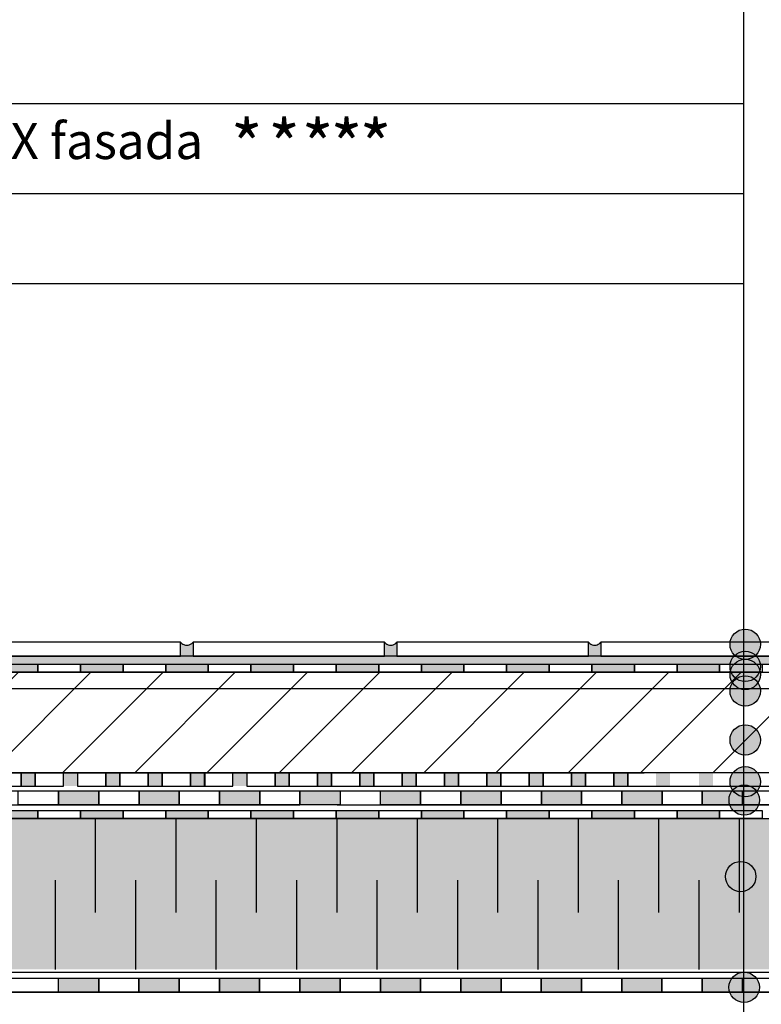
# Model space of a CAD drawing. Units: millimetres. Extents: x 3006 to 6462, y 215 to 3251.
# Drawn here: x 3816 to 4185, y 1846 to 2336 of the extents above; entities that cross this region are included whole.
import ezdxf

# ---------------------------------------------------------------- set-up
doc = ezdxf.new("R2010")
doc.units = ezdxf.units.MM
doc.layers.add('opisy', color=7, linetype='Continuous', lineweight=13)
for name, color, linetype in [('swisspor hacz', 7, 'Continuous'), ('swisspor konstrukcja', 7, 'Continuous'), ('swisspor opis', 7, 'Continuous'), ('SWISSPOR10', 253, 'Continuous'), ('SWISSPOR7', 27, 'Continuous')]:
    doc.layers.add(name, color=color, linetype=linetype)
doc.styles.add('styl1', font='ARIAL.TTF')
doc.styles.add('SWISSPOR', font='ARIAL.TTF')

msp = doc.modelspace()

# ---------------------------------------------------------------- hatches: boundary and pattern name
at = {"layer": 'swisspor hacz', "true_color": 0xb2ebff}
h = msp.add_hatch(color=141, dxfattribs=at)
h.set_gradient(color1=(175, 174, 170), color2=(223, 223, 221), one_color=1, tint=0.8, name='CURVED')
h.paths.add_polyline_path([(4448.24, 1863.74), (3395.79, 1863.74), (3395.79, 1938.74), (4448.24, 1938.74)])
edge = h.paths.add_edge_path()
edge.add_line((3395.82, 1655.66), (3395.82, 2083.36))
at = {"layer": 'swisspor hacz', "linetype": 'Continuous'}
h = msp.add_hatch(color=7, dxfattribs=at)
h.set_gradient(color1=(119, 121, 112), one_color=1, tint=1)
h.paths.add_polyline_path([(3896.46, 2026.45), (3897.12, 2025.78), (3897.62, 2025.44), (3898, 2025.25), (3898.34, 2025.13), (3898.96, 2024.98), (3899.55, 2024.93), (3900.22, 2024.99), (3900.74, 2025.12), (3901.37, 2025.38), (3902.05, 2025.83), (3902.65, 2026.45), (3902.65, 2019.45), (3896.46, 2019.45)])
h = msp.add_hatch(color=7, dxfattribs=at)
h.set_gradient(color1=(119, 121, 112), one_color=1, tint=1)
h.paths.add_polyline_path([(3997.83, 2026.45), (3998.5, 2025.78), (3999, 2025.44), (3999.37, 2025.25), (3999.71, 2025.13), (4000.33, 2024.98), (4000.93, 2024.93), (4001.59, 2024.99), (4002.11, 2025.12), (4002.75, 2025.38), (4003.43, 2025.83), (4004.02, 2026.45), (4004.02, 2019.45), (3997.83, 2019.45)])
h = msp.add_hatch(color=7, dxfattribs=at)
h.set_gradient(color1=(119, 121, 112), one_color=1, tint=1)
h.paths.add_polyline_path([(4099.2, 2026.45), (4099.87, 2025.78), (4100.37, 2025.44), (4100.74, 2025.25), (4101.08, 2025.13), (4101.71, 2024.98), (4102.3, 2024.93), (4102.97, 2024.99), (4103.48, 2025.12), (4104.12, 2025.38), (4104.8, 2025.83), (4105.4, 2026.45), (4105.4, 2019.45), (4099.2, 2019.45)])
h = msp.add_hatch(color=9, dxfattribs=at)
h.set_gradient(color1=(206, 204, 201), rotation=90, one_color=1, tint=1, name='INVCYLINDER')
h.paths.add_polyline_path([(4448.21, 2019.45), (3395.79, 2019.45), (3395.79, 2015.45), (4448.21, 2015.45)])
at = {"layer": 'swisspor hacz'}
h = msp.add_hatch(color=253, dxfattribs=at)
h.paths.add_polyline_path([(3719.62, 2015.45), (3740.8, 2015.45), (3740.8, 2011.45), (3719.62, 2011.45)])
h.paths.add_polyline_path([(3804.34, 2015.45), (3825.52, 2015.45), (3825.52, 2011.45), (3804.34, 2011.45)])
h.paths.add_polyline_path([(3677.26, 2015.45), (3698.44, 2015.45), (3698.44, 2011.45), (3677.26, 2011.45)])
h.paths.add_polyline_path([(3761.98, 2015.45), (3783.16, 2015.45), (3783.16, 2011.45), (3761.98, 2011.45)])
h.paths.add_polyline_path([(3846.7, 2015.45), (3867.88, 2015.45), (3867.88, 2011.45), (3846.7, 2011.45)])
h = msp.add_hatch(color=253, dxfattribs=at)
h.paths.add_polyline_path([(3889.06, 2015.45), (3910.24, 2015.45), (3910.24, 2011.45), (3889.06, 2011.45)])
h.paths.add_polyline_path([(4143.23, 2015.45), (4164.41, 2015.45), (4164.41, 2011.45), (4143.23, 2011.45)])
h.paths.add_polyline_path([(3973.79, 2015.45), (3994.97, 2015.45), (3994.97, 2011.45), (3973.79, 2011.45)])
h.paths.add_polyline_path([(4058.51, 2015.45), (4079.69, 2015.45), (4079.69, 2011.45), (4058.51, 2011.45)])
h.paths.add_polyline_path([(3931.42, 2015.45), (3952.61, 2015.45), (3952.61, 2011.45), (3931.42, 2011.45)])
h.paths.add_polyline_path([(4016.15, 2015.45), (4037.33, 2015.45), (4037.33, 2011.45), (4016.15, 2011.45)])
h.paths.add_polyline_path([(4100.87, 2015.45), (4122.05, 2015.45), (4122.05, 2011.45), (4100.87, 2011.45)])
at = {"layer": 'swisspor hacz', "linetype": 'Continuous'}
h = msp.add_hatch(dxfattribs=at)
h.set_pattern_fill('ANSI31', color=9, scale=8, style=0)
h.set_pattern_definition([(45, (-0.295, -116.434), (-17.96051, 17.96051), [])])
h.paths.add_polyline_path([(3395.97, 2011.45), (4448.42, 2011.45), (4448.42, 1961.45), (3395.97, 1961.45)])
at = {"layer": 'swisspor hacz'}
for points in [[(3835.79, 1952.52), (3855.79, 1952.52), (3855.79, 1945.52), (3835.79, 1945.52)], [(3835.79, 1952.52), (3855.79, 1952.52), (3855.79, 1945.52), (3835.79, 1945.52)], [(3875.79, 1952.52), (3895.79, 1952.52), (3895.79, 1945.52), (3875.79, 1945.52)], [(3875.79, 1952.52), (3895.79, 1952.52), (3895.79, 1945.52), (3875.79, 1945.52)], [(3915.79, 1952.52), (3935.79, 1952.52), (3935.79, 1945.52), (3915.79, 1945.52)], [(3915.79, 1952.52), (3935.79, 1952.52), (3935.79, 1945.52), (3915.79, 1945.52)], [(3955.79, 1952.52), (3975.79, 1952.52), (3975.79, 1945.52), (3955.79, 1945.52)], [(3955.79, 1952.52), (3975.79, 1952.52), (3975.79, 1945.52), (3955.79, 1945.52)], [(3995.79, 1952.52), (4015.79, 1952.52), (4015.79, 1945.52), (3995.79, 1945.52)], [(3995.79, 1952.52), (4015.79, 1952.52), (4015.79, 1945.52), (3995.79, 1945.52)], [(4035.79, 1952.52), (4055.79, 1952.52), (4055.79, 1945.52), (4035.79, 1945.52)], [(4035.79, 1952.52), (4055.79, 1952.52), (4055.79, 1945.52), (4035.79, 1945.52)], [(4075.79, 1952.52), (4095.79, 1952.52), (4095.79, 1945.52), (4075.79, 1945.52)], [(4075.79, 1952.52), (4095.79, 1952.52), (4095.79, 1945.52), (4075.79, 1945.52)], [(4115.79, 1952.52), (4135.79, 1952.52), (4135.79, 1945.52), (4115.79, 1945.52)], [(4115.79, 1952.52), (4135.79, 1952.52), (4135.79, 1945.52), (4115.79, 1945.52)], [(4155.79, 1952.52), (4175.79, 1952.52), (4175.79, 1945.52), (4155.79, 1945.52)], [(4155.79, 1952.52), (4175.79, 1952.52), (4175.79, 1945.52), (4155.79, 1945.52)], [(3835.76, 1859.39), (3855.76, 1859.39), (3855.76, 1852.39), (3835.76, 1852.39)], [(3875.76, 1859.39), (3895.76, 1859.39), (3895.76, 1852.39), (3875.76, 1852.39)], [(3915.76, 1859.39), (3935.76, 1859.39), (3935.76, 1852.39), (3915.76, 1852.39)], [(3955.76, 1859.39), (3975.76, 1859.39), (3975.76, 1852.39), (3955.76, 1852.39)], [(3995.76, 1859.39), (4015.76, 1859.39), (4015.76, 1852.39), (3995.76, 1852.39)], [(4035.76, 1859.39), (4055.76, 1859.39), (4055.76, 1852.39), (4035.76, 1852.39)], [(4075.76, 1859.39), (4095.76, 1859.39), (4095.76, 1852.39), (4075.76, 1852.39)], [(4115.76, 1859.39), (4135.76, 1859.39), (4135.76, 1852.39), (4115.76, 1852.39)], [(4155.76, 1859.39), (4175.76, 1859.39), (4175.76, 1852.39), (4155.76, 1852.39)]]:
    msp.add_hatch(color=7, dxfattribs=at).paths.add_polyline_path(points)
h = msp.add_hatch(color=7, dxfattribs=at)
h.paths.add_polyline_path([(3719.62, 1942.74), (3740.8, 1942.74), (3740.8, 1938.74), (3719.62, 1938.74)])
h.paths.add_polyline_path([(3804.34, 1942.74), (3825.52, 1942.74), (3825.52, 1938.74), (3804.34, 1938.74)])
h.paths.add_polyline_path([(3677.26, 1942.74), (3698.44, 1942.74), (3698.44, 1938.74), (3677.26, 1938.74)])
h.paths.add_polyline_path([(3761.98, 1942.74), (3783.16, 1942.74), (3783.16, 1938.74), (3761.98, 1938.74)])
h.paths.add_polyline_path([(3846.7, 1942.74), (3867.88, 1942.74), (3867.88, 1938.74), (3846.7, 1938.74)])
h = msp.add_hatch(color=7, dxfattribs=at)
h.paths.add_polyline_path([(3889.06, 1942.74), (3910.24, 1942.74), (3910.24, 1938.74), (3889.06, 1938.74)])
h.paths.add_polyline_path([(4143.23, 1942.74), (4164.41, 1942.74), (4164.41, 1938.74), (4143.23, 1938.74)])
h.paths.add_polyline_path([(3973.79, 1942.74), (3994.97, 1942.74), (3994.97, 1938.74), (3973.79, 1938.74)])
h.paths.add_polyline_path([(4058.51, 1942.74), (4079.69, 1942.74), (4079.69, 1938.74), (4058.51, 1938.74)])
h.paths.add_polyline_path([(3931.42, 1942.74), (3952.61, 1942.74), (3952.61, 1938.74), (3931.42, 1938.74)])
h.paths.add_polyline_path([(4016.15, 1942.74), (4037.33, 1942.74), (4037.33, 1938.74), (4016.15, 1938.74)])
h.paths.add_polyline_path([(4100.87, 1942.74), (4122.05, 1942.74), (4122.05, 1938.74), (4100.87, 1938.74)])
at = {"layer": 'SWISSPOR10', "linetype": 'Continuous'}
h = msp.add_hatch(color=0, dxfattribs=at)
h.paths.add_polyline_path([(3817.16, 1954.84), (3824.18, 1954.84), (3824.18, 1961.45), (3817.16, 1961.45)])
h.paths.add_polyline_path([(3838.21, 1954.84), (3845.22, 1954.84), (3845.22, 1961.45), (3838.21, 1961.45)])
h = msp.add_hatch(color=0, dxfattribs=at)
h.paths.add_polyline_path([(3859.25, 1954.84), (3859.25, 1961.45), (3866.26, 1961.45), (3866.26, 1954.84)])
h.paths.add_polyline_path([(3880.29, 1954.84), (3880.29, 1961.45), (3887.3, 1961.45), (3887.3, 1954.84)])
h = msp.add_hatch(color=0, dxfattribs=at)
h.paths.add_polyline_path([(3901.33, 1954.84), (3908.34, 1954.84), (3908.34, 1961.45), (3901.33, 1961.45)])
h.paths.add_polyline_path([(3922.37, 1954.84), (3929.39, 1954.84), (3929.39, 1961.45), (3922.37, 1961.45)])
h = msp.add_hatch(color=0, dxfattribs=at)
h.paths.add_polyline_path([(3943.41, 1954.84), (3943.41, 1961.45), (3950.43, 1961.45), (3950.43, 1954.84)])
h.paths.add_polyline_path([(3964.46, 1954.84), (3964.46, 1961.45), (3971.47, 1961.45), (3971.47, 1954.84)])
h = msp.add_hatch(color=0, dxfattribs=at)
h.paths.add_polyline_path([(3985.5, 1954.84), (3985.5, 1961.45), (3992.51, 1961.45), (3992.51, 1954.84)])
h.paths.add_polyline_path([(4006.54, 1954.84), (4006.54, 1961.45), (4013.55, 1961.45), (4013.55, 1954.84)])
h = msp.add_hatch(color=0, dxfattribs=at)
h.paths.add_polyline_path([(4027.58, 1954.84), (4027.58, 1961.45), (4034.59, 1961.45), (4034.59, 1954.84)])
h.paths.add_polyline_path([(4048.62, 1954.84), (4048.62, 1961.45), (4055.64, 1961.45), (4055.64, 1954.84)])
h = msp.add_hatch(color=0, dxfattribs=at)
h.paths.add_polyline_path([(4069.66, 1954.84), (4069.66, 1961.45), (4076.68, 1961.45), (4076.68, 1954.84)])
h.paths.add_polyline_path([(4090.71, 1954.84), (4090.71, 1961.45), (4097.72, 1961.45), (4097.72, 1954.84)])
h = msp.add_hatch(color=0, dxfattribs=at)
h.paths.add_polyline_path([(4111.75, 1954.84), (4118.76, 1954.84), (4118.76, 1961.45), (4111.75, 1961.45)])
h.paths.add_polyline_path([(4132.79, 1954.84), (4139.8, 1954.84), (4139.8, 1961.45), (4132.79, 1961.45)])
h = msp.add_hatch(color=0, dxfattribs=at)
h.paths.add_polyline_path([(4154.15, 1954.84), (4161.16, 1954.84), (4161.16, 1961.45), (4154.15, 1961.45)])
h.paths.add_polyline_path([(4175.19, 1954.84), (4182.2, 1954.84), (4182.2, 1961.45), (4175.19, 1961.45)])
at = {"layer": 'SWISSPOR7'}
for points in [[(4184.68, 2025.38, 1), (4169.57, 2025.38, 1)], [(4184.68, 2014.38, 1), (4169.57, 2014.38, 1)], [(4184.68, 2010.38, 1), (4169.57, 2010.38, 1)], [(4184.68, 2002.18, 1), (4169.57, 2002.18, 1)], [(4184.68, 1977.82, 1), (4169.57, 1977.82, 1)], [(4184.68, 1957.04, 1), (4169.57, 1957.04, 1)], [(4184.2, 1947.95, 1), (4169.09, 1947.95, 1)], [(4182.46, 1909.89, 1), (4167.35, 1909.89, 1)], [(4184.17, 1854.82, 1), (4169.06, 1854.82, 1)]]:
    msp.add_hatch(color=7, dxfattribs=at).paths.add_polyline_path(points)

# ---------------------------------------------------------------- linework, layer by layer
at = {"layer": 'swisspor hacz', "color": 7, "linetype": 'Continuous'}
for p, q in [((4176.27, 2771.61), (4176.27, 1661.26)), ((3395.79, 1938.74), (4448.21, 1938.74)), ((3854.05, 1938.74), (3854.05, 1892.01)), ((3854.05, 1938.74), (3854.05, 1892.01)), ((3894.05, 1938.74), (3894.05, 1892.01)), ((3894.05, 1938.74), (3894.05, 1892.01)), ((3934.05, 1938.74), (3934.05, 1892.01)), ((3934.05, 1938.74), (3934.05, 1892.01)), ((3974.05, 1938.74), (3974.05, 1892.01)), ((3974.05, 1938.74), (3974.05, 1892.01)), ((4014.05, 1938.74), (4014.05, 1892.01)), ((4014.05, 1938.74), (4014.05, 1892.01)), ((4054.05, 1938.74), (4054.05, 1892.01)), ((4054.05, 1938.74), (4054.05, 1892.01)), ((4094.05, 1938.74), (4094.05, 1892.01)), ((4094.05, 1938.74), (4094.05, 1892.01)), ((4134.05, 1938.74), (4134.05, 1892.01)), ((4134.05, 1938.74), (4134.05, 1892.01)), ((4174.05, 1938.74), (4174.05, 1892.01)), ((4174.05, 1938.74), (4174.05, 1892.01)), ((3834.05, 1908.06), (3834.05, 1863.74)), ((3834.05, 1908.06), (3834.05, 1863.74)), ((3874.05, 1908.06), (3874.05, 1863.74)), ((3874.05, 1908.06), (3874.05, 1863.74)), ((3914.05, 1908.06), (3914.05, 1863.74)), ((3914.05, 1908.06), (3914.05, 1863.74)), ((3954.05, 1908.06), (3954.05, 1863.74)), ((3954.05, 1908.06), (3954.05, 1863.74)), ((3994.05, 1908.06), (3994.05, 1863.74)), ((3994.05, 1908.06), (3994.05, 1863.74)), ((4034.05, 1908.06), (4034.05, 1863.74)), ((4034.05, 1908.06), (4034.05, 1863.74)), ((4074.05, 1908.06), (4074.05, 1863.74)), ((4074.05, 1908.06), (4074.05, 1863.74)), ((4114.05, 1908.06), (4114.05, 1863.74)), ((4114.05, 1908.06), (4114.05, 1863.74)), ((4154.05, 1908.06), (4154.05, 1863.74)), ((4154.05, 1908.06), (4154.05, 1863.74)), ((4448.24, 1852.39), (3395.79, 1852.39))]:
    msp.add_line(p, q, dxfattribs=at)
at = {"layer": 'swisspor hacz', "color": 5, "lineweight": 30}
msp.add_line((4448.24, 2003.25), (3395.79, 2003.25), dxfattribs=at)
at = {"layer": 'swisspor hacz', "color": 7}
for p, q in [((3395.79, 1952.52), (3953.86, 1952.52)), ((3395.79, 1952.52), (3953.86, 1952.52)), ((3975.79, 1952.52), (4448.24, 1952.52)), ((3975.79, 1952.52), (4448.24, 1952.52)), ((3395.79, 1945.52), (3955.79, 1945.52)), ((3395.79, 1945.52), (3955.79, 1945.52)), ((3974.67, 1945.52), (4448.24, 1945.52)), ((3974.67, 1945.52), (4448.24, 1945.52)), ((3395.76, 1859.39), (4448.21, 1859.39)), ((3395.76, 1859.39), (4448.21, 1859.39)), ((3395.76, 1852.39), (4448.21, 1852.39)), ((3395.76, 1852.39), (4448.21, 1852.39))]:
    msp.add_line(p, q, dxfattribs=at)
at = {"layer": 'swisspor hacz', "color": 253}
for p, q in [((3975.79, 1952.52), (3987.85, 1952.52)), ((3974.24, 1945.52), (3989.8, 1945.52)), ((3974.24, 1945.52), (3989.8, 1945.52))]:
    msp.add_line(p, q, dxfattribs=at)
at = {"layer": 'swisspor hacz', "color": 7, "linetype": 'Continuous'}
for points in [[(3801.28, 2019.45), (3896.46, 2019.45), (3896.46, 2026.45), (3801.28, 2026.45)], [(3896.46, 2026.45), (3897.12, 2025.78), (3897.62, 2025.44), (3898, 2025.25), (3898.34, 2025.13), (3898.34, 2025.13), (3898.96, 2024.98), (3899.55, 2024.93), (3900.22, 2024.99), (3900.74, 2025.12), (3901.37, 2025.38), (3902.05, 2025.83), (3902.65, 2026.45), (3902.65, 2019.45), (3896.46, 2019.45), (3896.46, 2026.45)], [(3902.65, 2019.45), (3997.83, 2019.45), (3997.83, 2026.45), (3902.65, 2026.45)], [(3997.83, 2026.45), (3998.5, 2025.78), (3999, 2025.44), (3999.37, 2025.25), (3999.71, 2025.13), (3999.71, 2025.13), (4000.33, 2024.98), (4000.93, 2024.93), (4001.59, 2024.99), (4002.11, 2025.12), (4002.75, 2025.38), (4003.43, 2025.83), (4004.02, 2026.45), (4004.02, 2019.45), (3997.83, 2019.45), (3997.83, 2026.45)], [(4004.02, 2019.45), (4099.2, 2019.45), (4099.2, 2026.45), (4004.02, 2026.45)], [(4099.2, 2026.45), (4099.87, 2025.78), (4100.37, 2025.44), (4100.74, 2025.25), (4101.08, 2025.13), (4101.08, 2025.13), (4101.71, 2024.98), (4102.3, 2024.93), (4102.97, 2024.99), (4103.48, 2025.12), (4104.12, 2025.38), (4104.8, 2025.83), (4105.4, 2026.45), (4105.4, 2019.45), (4099.2, 2019.45), (4099.2, 2026.45)], [(4105.4, 2019.45), (4200.57, 2019.45), (4200.57, 2026.45), (4105.4, 2026.45)], [(4448.21, 2019.45), (3395.79, 2019.45), (3395.79, 2015.45), (4448.21, 2015.45)], [(3395.76, 2011.45), (4448.21, 2011.45), (4448.21, 1961.45), (3395.76, 1961.45)]]:
    msp.add_lwpolyline(points, close=True, dxfattribs=at)
at = {"layer": 'swisspor hacz', "color": 7}
for points in [[(3804.34, 2015.45), (3825.52, 2015.45), (3825.52, 2011.45), (3804.34, 2011.45)], [(3825.52, 2015.45), (3846.7, 2015.45), (3846.7, 2011.45), (3825.52, 2011.45)], [(3846.7, 2015.45), (3867.88, 2015.45), (3867.88, 2011.45), (3846.7, 2011.45)], [(3867.88, 2015.45), (3889.06, 2015.45), (3889.06, 2011.45), (3867.88, 2011.45)], [(3889.06, 2015.45), (3910.24, 2015.45), (3910.24, 2011.45), (3889.06, 2011.45)], [(3910.24, 2015.45), (3931.42, 2015.45), (3931.42, 2011.45), (3910.24, 2011.45)], [(3931.42, 2015.45), (3952.61, 2015.45), (3952.61, 2011.45), (3931.42, 2011.45)], [(3952.61, 2015.45), (3973.79, 2015.45), (3973.79, 2011.45), (3952.61, 2011.45)], [(3973.79, 2015.45), (3994.97, 2015.45), (3994.97, 2011.45), (3973.79, 2011.45)], [(3994.97, 2015.45), (4016.15, 2015.45), (4016.15, 2011.45), (3994.97, 2011.45)], [(4016.15, 2015.45), (4037.33, 2015.45), (4037.33, 2011.45), (4016.15, 2011.45)], [(4037.33, 2015.45), (4058.51, 2015.45), (4058.51, 2011.45), (4037.33, 2011.45)], [(4058.51, 2015.45), (4079.69, 2015.45), (4079.69, 2011.45), (4058.51, 2011.45)], [(4079.69, 2015.45), (4100.87, 2015.45), (4100.87, 2011.45), (4079.69, 2011.45)], [(4100.87, 2015.45), (4122.05, 2015.45), (4122.05, 2011.45), (4100.87, 2011.45)], [(4122.05, 2015.45), (4143.23, 2015.45), (4143.23, 2011.45), (4122.05, 2011.45)], [(4143.23, 2015.45), (4164.41, 2015.45), (4164.41, 2011.45), (4143.23, 2011.45)], [(4164.41, 2015.45), (4185.59, 2015.45), (4185.59, 2011.45), (4164.41, 2011.45)], [(3815.79, 1952.52), (3835.79, 1952.52), (3835.79, 1945.52), (3815.79, 1945.52)], [(3815.79, 1952.52), (3835.79, 1952.52), (3835.79, 1945.52), (3815.79, 1945.52)], [(3835.79, 1952.52), (3855.79, 1952.52), (3855.79, 1945.52), (3835.79, 1945.52)], [(3835.79, 1952.52), (3855.79, 1952.52), (3855.79, 1945.52), (3835.79, 1945.52)], [(3855.79, 1952.52), (3875.79, 1952.52), (3875.79, 1945.52), (3855.79, 1945.52)], [(3855.79, 1952.52), (3875.79, 1952.52), (3875.79, 1945.52), (3855.79, 1945.52)], [(3875.79, 1952.52), (3895.79, 1952.52), (3895.79, 1945.52), (3875.79, 1945.52)], [(3875.79, 1952.52), (3895.79, 1952.52), (3895.79, 1945.52), (3875.79, 1945.52)], [(3895.79, 1952.52), (3915.79, 1952.52), (3915.79, 1945.52), (3895.79, 1945.52)], [(3895.79, 1952.52), (3915.79, 1952.52), (3915.79, 1945.52), (3895.79, 1945.52)], [(3915.79, 1952.52), (3935.79, 1952.52), (3935.79, 1945.52), (3915.79, 1945.52)], [(3915.79, 1952.52), (3935.79, 1952.52), (3935.79, 1945.52), (3915.79, 1945.52)], [(3935.79, 1952.52), (3955.79, 1952.52), (3955.79, 1945.52), (3935.79, 1945.52)], [(3935.79, 1952.52), (3955.79, 1952.52), (3955.79, 1945.52), (3935.79, 1945.52)], [(3955.79, 1952.52), (3975.79, 1952.52), (3975.79, 1945.52), (3955.79, 1945.52)], [(3955.79, 1952.52), (3975.79, 1952.52), (3975.79, 1945.52), (3955.79, 1945.52)], [(3995.79, 1952.52), (4015.79, 1952.52), (4015.79, 1945.52), (3995.79, 1945.52)], [(3995.79, 1952.52), (4015.79, 1952.52), (4015.79, 1945.52), (3995.79, 1945.52)], [(4015.79, 1952.52), (4035.79, 1952.52), (4035.79, 1945.52), (4015.79, 1945.52)], [(4015.79, 1952.52), (4035.79, 1952.52), (4035.79, 1945.52), (4015.79, 1945.52)], [(4035.79, 1952.52), (4055.79, 1952.52), (4055.79, 1945.52), (4035.79, 1945.52)], [(4035.79, 1952.52), (4055.79, 1952.52), (4055.79, 1945.52), (4035.79, 1945.52)], [(4055.79, 1952.52), (4075.79, 1952.52), (4075.79, 1945.52), (4055.79, 1945.52)], [(4055.79, 1952.52), (4075.79, 1952.52), (4075.79, 1945.52), (4055.79, 1945.52)], [(4075.79, 1952.52), (4095.79, 1952.52), (4095.79, 1945.52), (4075.79, 1945.52)], [(4075.79, 1952.52), (4095.79, 1952.52), (4095.79, 1945.52), (4075.79, 1945.52)], [(4095.79, 1952.52), (4115.79, 1952.52), (4115.79, 1945.52), (4095.79, 1945.52)], [(4095.79, 1952.52), (4115.79, 1952.52), (4115.79, 1945.52), (4095.79, 1945.52)], [(4115.79, 1952.52), (4135.79, 1952.52), (4135.79, 1945.52), (4115.79, 1945.52)], [(4115.79, 1952.52), (4135.79, 1952.52), (4135.79, 1945.52), (4115.79, 1945.52)], [(4135.79, 1952.52), (4155.79, 1952.52), (4155.79, 1945.52), (4135.79, 1945.52)], [(4135.79, 1952.52), (4155.79, 1952.52), (4155.79, 1945.52), (4135.79, 1945.52)], [(4155.79, 1952.52), (4175.79, 1952.52), (4175.79, 1945.52), (4155.79, 1945.52)], [(4155.79, 1952.52), (4175.79, 1952.52), (4175.79, 1945.52), (4155.79, 1945.52)], [(4175.79, 1952.52), (4195.79, 1952.52), (4195.79, 1945.52), (4175.79, 1945.52)], [(4175.79, 1952.52), (4195.79, 1952.52), (4195.79, 1945.52), (4175.79, 1945.52)], [(3804.34, 1942.74), (3825.52, 1942.74), (3825.52, 1938.74), (3804.34, 1938.74)], [(3825.52, 1942.74), (3846.7, 1942.74), (3846.7, 1938.74), (3825.52, 1938.74)], [(3846.7, 1942.74), (3867.88, 1942.74), (3867.88, 1938.74), (3846.7, 1938.74)], [(3867.88, 1942.74), (3889.06, 1942.74), (3889.06, 1938.74), (3867.88, 1938.74)], [(3889.06, 1942.74), (3910.24, 1942.74), (3910.24, 1938.74), (3889.06, 1938.74)], [(3910.24, 1942.74), (3931.42, 1942.74), (3931.42, 1938.74), (3910.24, 1938.74)], [(3931.42, 1942.74), (3952.61, 1942.74), (3952.61, 1938.74), (3931.42, 1938.74)], [(3952.61, 1942.74), (3973.79, 1942.74), (3973.79, 1938.74), (3952.61, 1938.74)], [(3973.79, 1942.74), (3994.97, 1942.74), (3994.97, 1938.74), (3973.79, 1938.74)], [(3994.97, 1942.74), (4016.15, 1942.74), (4016.15, 1938.74), (3994.97, 1938.74)], [(4016.15, 1942.74), (4037.33, 1942.74), (4037.33, 1938.74), (4016.15, 1938.74)], [(4037.33, 1942.74), (4058.51, 1942.74), (4058.51, 1938.74), (4037.33, 1938.74)], [(4058.51, 1942.74), (4079.69, 1942.74), (4079.69, 1938.74), (4058.51, 1938.74)], [(4079.69, 1942.74), (4100.87, 1942.74), (4100.87, 1938.74), (4079.69, 1938.74)], [(4100.87, 1942.74), (4122.05, 1942.74), (4122.05, 1938.74), (4100.87, 1938.74)], [(4122.05, 1942.74), (4143.23, 1942.74), (4143.23, 1938.74), (4122.05, 1938.74)], [(4143.23, 1942.74), (4164.41, 1942.74), (4164.41, 1938.74), (4143.23, 1938.74)], [(4164.41, 1942.74), (4185.59, 1942.74), (4185.59, 1938.74), (4164.41, 1938.74)], [(3835.76, 1859.39), (3855.76, 1859.39), (3855.76, 1852.39), (3835.76, 1852.39)], [(3855.76, 1859.39), (3875.76, 1859.39), (3875.76, 1852.39), (3855.76, 1852.39)], [(3875.76, 1859.39), (3895.76, 1859.39), (3895.76, 1852.39), (3875.76, 1852.39)], [(3895.76, 1859.39), (3915.76, 1859.39), (3915.76, 1852.39), (3895.76, 1852.39)], [(3915.76, 1859.39), (3935.76, 1859.39), (3935.76, 1852.39), (3915.76, 1852.39)], [(3935.76, 1859.39), (3955.76, 1859.39), (3955.76, 1852.39), (3935.76, 1852.39)], [(3955.76, 1859.39), (3975.76, 1859.39), (3975.76, 1852.39), (3955.76, 1852.39)], [(3975.76, 1859.39), (3995.76, 1859.39), (3995.76, 1852.39), (3975.76, 1852.39)], [(3995.76, 1859.39), (4015.76, 1859.39), (4015.76, 1852.39), (3995.76, 1852.39)], [(4015.76, 1859.39), (4035.76, 1859.39), (4035.76, 1852.39), (4015.76, 1852.39)], [(4035.76, 1859.39), (4055.76, 1859.39), (4055.76, 1852.39), (4035.76, 1852.39)], [(4055.76, 1859.39), (4075.76, 1859.39), (4075.76, 1852.39), (4055.76, 1852.39)], [(4075.76, 1859.39), (4095.76, 1859.39), (4095.76, 1852.39), (4075.76, 1852.39)], [(4095.76, 1859.39), (4115.76, 1859.39), (4115.76, 1852.39), (4095.76, 1852.39)], [(4115.76, 1859.39), (4135.76, 1859.39), (4135.76, 1852.39), (4115.76, 1852.39)], [(4135.76, 1859.39), (4155.76, 1859.39), (4155.76, 1852.39), (4135.76, 1852.39)], [(4155.76, 1859.39), (4175.76, 1859.39), (4175.76, 1852.39), (4155.76, 1852.39)], [(4175.76, 1859.39), (4195.76, 1859.39), (4195.76, 1852.39), (4175.76, 1852.39)]]:
    msp.add_lwpolyline(points, close=True, dxfattribs=at)
at = {"layer": 'swisspor hacz', "color": 7, "linetype": 'Continuous'}
msp.add_lwpolyline([(3395.79, 1938.74), (4448.21, 1938.74), (4448.21, 1862.24), (3395.79, 1862.24)], dxfattribs=at)
at = {"layer": 'swisspor konstrukcja', "color": 0, "linetype": 'Continuous', "ltscale": 0.1}
for p, q in [((3999.79, 1954.84), (4085.15, 1954.84)), ((4086.43, 1954.84), (4149.79, 1954.84)), ((3697.79, 1945.52), (3847.79, 1945.52)), ((3697.79, 1945.52), (3847.79, 1945.52)), ((3848.79, 1945.52), (3955.79, 1945.52)), ((3848.79, 1945.52), (3955.79, 1945.52)), ((3974.67, 1945.52), (3998.79, 1945.52)), ((3974.67, 1945.52), (3998.79, 1945.52)), ((3999.79, 1945.52), (4085.15, 1945.52)), ((3999.79, 1945.52), (4085.15, 1945.52)), ((4086.43, 1945.52), (4149.79, 1945.52)), ((4086.43, 1945.52), (4149.79, 1945.52))]:
    msp.add_line(p, q, dxfattribs=at)
at = {"layer": 'swisspor opis'}
for p, q in [((4176.27, 2294.14), (3401.84, 2294.14)), ((4176.27, 2249.35), (3401.84, 2249.35)), ((4176.27, 2204.57), (3401.84, 2204.57))]:
    msp.add_line(p, q, dxfattribs=at)
at = {"layer": 'SWISSPOR10', "color": 0, "linetype": 'Continuous'}
msp.add_line((3404.71, 1961.45), (4126.9, 1961.45), dxfattribs=at)
for points in [[(3803.14, 1954.84), (3817.16, 1954.84), (3817.16, 1961.45), (3803.14, 1961.45)], [(3817.16, 1954.84), (3824.18, 1954.84), (3824.18, 1961.45), (3817.16, 1961.45)], [(3824.18, 1954.84), (3838.21, 1954.84), (3838.21, 1961.45), (3824.18, 1961.45)], [(3845.22, 1954.84), (3859.25, 1954.84), (3859.25, 1961.45), (3845.22, 1961.45)], [(3859.25, 1954.84), (3866.26, 1954.84), (3866.26, 1961.45), (3859.25, 1961.45)], [(3866.26, 1954.84), (3880.29, 1954.84), (3880.29, 1961.45), (3866.26, 1961.45)], [(3880.29, 1954.84), (3887.3, 1954.84), (3887.3, 1961.45), (3880.29, 1961.45)], [(3887.3, 1954.84), (3901.33, 1954.84), (3901.33, 1961.45), (3887.3, 1961.45)], [(3901.33, 1954.84), (3908.34, 1954.84), (3908.34, 1961.45), (3901.33, 1961.45)], [(3908.43, 1954.84), (3922.46, 1954.84), (3922.46, 1961.45), (3908.43, 1961.45)], [(3929.39, 1954.84), (3943.41, 1954.84), (3943.41, 1961.45), (3929.39, 1961.45)], [(3943.41, 1954.84), (3950.43, 1954.84), (3950.43, 1961.45), (3943.41, 1961.45)], [(3950.43, 1954.84), (3964.46, 1954.84), (3964.46, 1961.45), (3950.43, 1961.45)], [(3964.46, 1954.84), (3971.47, 1954.84), (3971.47, 1961.45), (3964.46, 1961.45)], [(3971.47, 1954.84), (3985.5, 1954.84), (3985.5, 1961.45), (3971.47, 1961.45)], [(3985.5, 1954.84), (3992.51, 1954.84), (3992.51, 1961.45), (3985.5, 1961.45)], [(3992.51, 1954.84), (4006.54, 1954.84), (4006.54, 1961.45), (3992.51, 1961.45)], [(4006.54, 1954.84), (4013.55, 1954.84), (4013.55, 1961.45), (4006.54, 1961.45)], [(4013.55, 1954.84), (4027.58, 1954.84), (4027.58, 1961.45), (4013.55, 1961.45)], [(4027.58, 1954.84), (4034.59, 1954.84), (4034.59, 1961.45), (4027.58, 1961.45)], [(4034.59, 1954.84), (4048.62, 1954.84), (4048.62, 1961.45), (4034.59, 1961.45)], [(4048.62, 1954.84), (4055.64, 1954.84), (4055.64, 1961.45), (4048.62, 1961.45)], [(4055.64, 1954.84), (4069.66, 1954.84), (4069.66, 1961.45), (4055.64, 1961.45)], [(4069.66, 1954.84), (4076.68, 1954.84), (4076.68, 1961.45), (4069.66, 1961.45)], [(4076.68, 1954.84), (4090.71, 1954.84), (4090.71, 1961.45), (4076.68, 1961.45)], [(4090.71, 1954.84), (4097.72, 1954.84), (4097.72, 1961.45), (4090.71, 1961.45)], [(4097.72, 1954.84), (4111.75, 1954.84), (4111.75, 1961.45), (4097.72, 1961.45)], [(4111.75, 1954.84), (4118.76, 1954.84), (4118.76, 1961.45), (4111.75, 1961.45)]]:
    msp.add_lwpolyline(points, close=True, dxfattribs=at)
msp.add_lwpolyline([(4448.42, 1961.45), (4118.76, 1961.45), (4118.76, 1954.84), (4448.42, 1954.84)], dxfattribs=at)
at = {"layer": 'SWISSPOR7', "color": 7}
for centre in [(4177.13, 2025.38), (4177.13, 2014.38), (4177.13, 2010.38), (4177.13, 2002.18), (4177.13, 1977.82), (4177.13, 1957.04), (4176.64, 1947.95), (4174.91, 1909.89), (4176.61, 1854.82)]:
    msp.add_circle(centre, 7.55, dxfattribs=at)

# ---------------------------------------------------------------- texts
at = {"layer": 'opisy', "lineweight": 13, "insert": (3406.61, 2284.69), "char_height": 18, "width": 787.1487, "attachment_point": 1, "style": 'styl1'}
msp.add_mtext('termoizolacja swisspor LAMBDA MAX fasada ', dxfattribs=at)
at = {"layer": 'swisspor opis', "color": 7, "style": 'SWISSPOR'}
for p in [(3921.37, 2260.86), (3939.98, 2260.86), (3956.63, 2260.86), (3970.98, 2260.86), (3985.42, 2260.86)]:
    msp.add_text('*', height=25, dxfattribs=at).set_placement(p)

doc.saveas('drawing.dxf')
